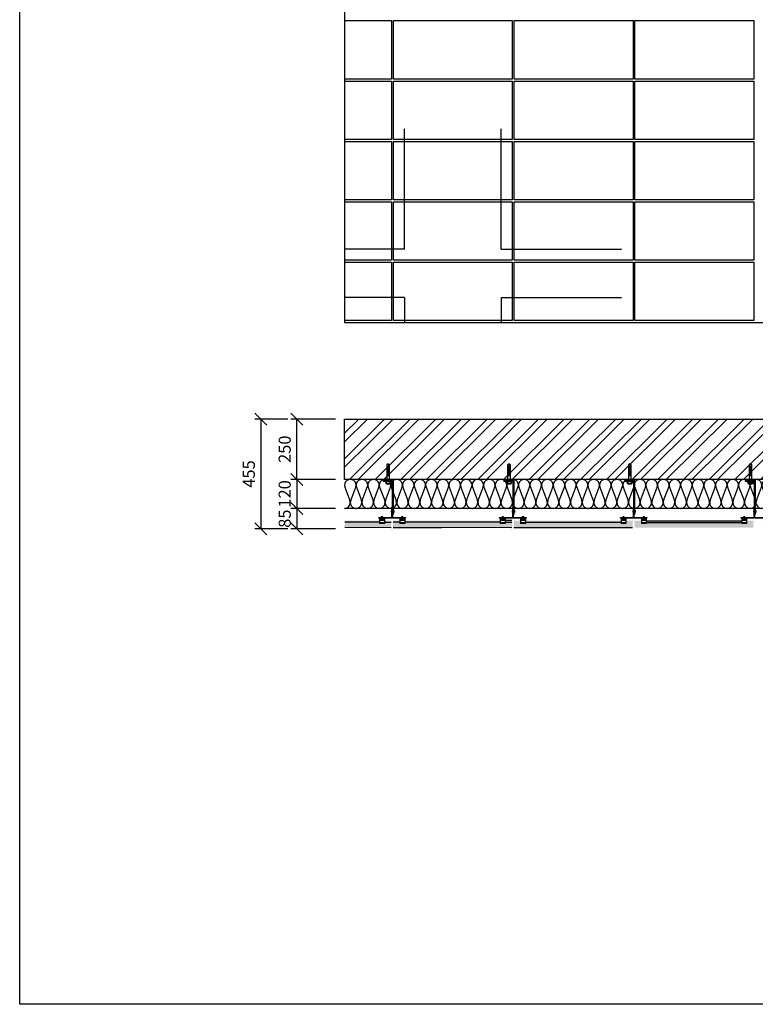
# Model space of a CAD drawing. Units: millimetres. Extents: x -394725 to 350739, y -707354 to 186926.
# Drawn here: x 308780 to 311826, y -664451 to -660373 of the extents above; entities that cross this region are included whole.
import ezdxf

# ---------------------------------------------------------------- set-up
doc = ezdxf.new("R2010")
doc.units = ezdxf.units.MM
doc.header["$LTSCALE"] = 0.2
doc.linetypes.add('HIDDEN', pattern=[0.375, 0.25, -0.125])
doc.linetypes.add('ČÁRKOVANÁ', pattern=[19.05, 12.7, -6.35])
for name, color, linetype in [('EF dalsi cary', 250, 'Continuous'), ('EF fasada', 3, 'Continuous'), ('EF kce POD', 150, 'ČÁRKOVANÁ'), ('EF koty', 250, 'Continuous')]:
    doc.layers.add(name, color=color, linetype=linetype)
doc.layers.add('x_EF pomocna', color=6, linetype='Continuous', plot=False)
doc.styles.add('A kota', font='romans.shx', dxfattribs={"width": 0.7})
doc.dimstyles.new('EF 1-25', dxfattribs={"dimscale": 25, "dimtxt": 2, "dimasz": 0.002, "dimexe": 1, "dimexo": 1.5, "dimgap": 1, "dimtad": 1, "dimdec": 0, "dimzin": 0, "dimdsep": 46, "dimtxsty": 'A kota', "dimblk": 'OBLIQUE', "dimcen": 0, "dimadec": 0, "dimazin": 0, "dimtfac": 1, "dimtdec": 0, "dimtofl": 0, "dimtmove": 2, "dimatfit": 2, "dimfxl": 1, "dimtolj": 1, "dimtzin": 0, "dimarcsym": 0})

# ---------------------------------------------------------------- blocks, each defined once
blk = doc.blocks.new('_Oblique')
at = {"color": 0, "linetype": 'ByBlock', "lineweight": -2}
blk.add_line((-500, -500), (500, 500), dxfattribs=at)
blk = doc.blocks.new('*D1617')
at = {"layer": 'Defpoints', "color": 0}
for p in [(310124.9, -662276.9), (309926.9, -662396.9), (310124.6, -662396.9)]:
    blk.add_point(p, dxfattribs=at)
at = {"layer": 'EF koty', "color": 0, "lineweight": -2}
for p, q in [((310087.4, -662276.9), (309901.9, -662276.9)), ((309926.9, -662276.9), (309926.9, -662396.9)), ((310087.1, -662396.9), (309901.9, -662396.9))]:
    blk.add_line(p, q, dxfattribs=at)
at = {"layer": 'EF koty', "color": 0, "lineweight": -2, "xscale": 0.05, "yscale": 0.05, "zscale": 0.05}
for p, rotation in [((309926.9, -662276.9), 90), ((309926.9, -662396.9), 270)]:
    blk.add_blockref('_Oblique', p, dxfattribs=dict(at, rotation=rotation))
at = {"layer": 'EF koty', "color": 0, "insert": (309876.9, -662336.9), "char_height": 50, "attachment_point": 5, "rotation": 90, "style": 'A kota'}
blk.add_mtext('\\A1;120', dxfattribs=at)
blk = doc.blocks.new('*D1618')
at = {"layer": 'Defpoints', "color": 0}
for p in [(310124.6, -662396.9), (309927, -662481.9), (310125, -662481.9)]:
    blk.add_point(p, dxfattribs=at)
at = {"layer": 'EF koty', "color": 0, "lineweight": -2}
for p, q in [((310087.1, -662396.9), (309902, -662396.9)), ((309927, -662396.9), (309927, -662481.9)), ((310087.5, -662481.9), (309902, -662481.9))]:
    blk.add_line(p, q, dxfattribs=at)
at = {"layer": 'EF koty', "color": 0, "lineweight": -2, "xscale": 0.05, "yscale": 0.05, "zscale": 0.05}
for p, rotation in [((309927, -662396.9), 90), ((309927, -662481.9), 270)]:
    blk.add_blockref('_Oblique', p, dxfattribs=dict(at, rotation=rotation))
at = {"layer": 'EF koty', "color": 0, "insert": (309877, -662439.4), "char_height": 50, "attachment_point": 5, "rotation": 90, "style": 'A kota'}
blk.add_mtext('\\A1;85', dxfattribs=at)
blk = doc.blocks.new('izolace_120')
for p, q in [((-120, 768), (-120, 0)), ((-32.5, 745.6), (-87.5, 766.4)), ((-87.5, 721.6), (-32.5, 742.4)), ((0, 768), (0, 0)), ((-32.5, 697.6), (-87.5, 718.4)), ((-87.5, 673.6), (-32.5, 694.4)), ((-87.5, 673.6), (-32.5, 694.4)), ((-32.5, 649.6), (-87.5, 670.4)), ((-32.5, 649.6), (-87.5, 670.4)), ((0, 678), (0, 518)), ((-87.5, 625.6), (-32.5, 646.4)), ((-32.5, 601.6), (-87.5, 622.4)), ((-87.5, 577.6), (-32.5, 598.4)), ((-32.5, 553.6), (-87.5, 574.4)), ((-87.5, 529.6), (-32.5, 550.4)), ((-32.5, 505.6), (-87.5, 526.4)), ((-87.5, 481.6), (-32.5, 502.4)), ((-32.5, 457.6), (-87.5, 478.4)), ((-87.5, 433.6), (-32.5, 454.4)), ((-32.5, 409.6), (-87.5, 430.4)), ((-87.5, 385.6), (-32.5, 406.4)), ((-32.5, 361.6), (-87.5, 382.4)), ((-87.5, 337.6), (-32.5, 358.4)), ((-32.5, 313.6), (-87.5, 334.4)), ((-87.5, 289.6), (-32.5, 310.4)), ((-32.5, 265.6), (-87.5, 286.4)), ((-87.5, 241.6), (-32.5, 262.4)), ((-32.5, 217.6), (-87.5, 238.4)), ((-87.5, 193.6), (-32.5, 214.4)), ((-32.5, 169.6), (-87.5, 190.4)), ((-87.5, 145.6), (-32.5, 166.4)), ((0, 203), (0, 123)), ((-32.5, 121.6), (-87.5, 142.4)), ((-87.5, 97.6), (-32.5, 118.4)), ((-32.5, 73.6), (-87.5, 94.4)), ((-87.5, 49.6), (-32.5, 70.4)), ((-32.5, 25.6), (-87.5, 46.4)), ((-87.5, 1.6), (-32.5, 22.4))]:
    blk.add_line(p, q)
for centre, start, end in [((-96, 744), 69.2034, 290.7966), ((-24, 768), 249.2034, 0), ((-24, 720), 249.2034, 110.7966), ((-96, 696), 69.2034, 290.7966), ((-24, 672), 249.2034, 110.7966), ((-24, 672), 249.2034, 110.7966), ((-96, 648), 69.2034, 290.7966), ((-96, 600), 69.2034, 290.7966), ((-24, 624), 249.2034, 110.7966), ((-96, 552), 69.2034, 290.7966), ((-24, 576), 249.2034, 110.7966), ((-24, 528), 249.2034, 110.7966), ((-96, 504), 69.2034, 290.7966), ((-24, 480), 249.2034, 110.7966), ((-96, 456), 69.2034, 290.7966), ((-24, 432), 249.2034, 110.7966), ((-96, 408), 69.2034, 290.7966), ((-24, 384), 249.2034, 110.7966), ((-96, 360), 69.2034, 290.7966), ((-96, 312), 69.2034, 290.7966), ((-24, 336), 249.2034, 110.7966), ((-96, 264), 69.2034, 290.7966), ((-24, 288), 249.2034, 110.7966), ((-24, 240), 249.2034, 110.7966), ((-96, 216), 69.2034, 290.7966), ((-24, 192), 249.2034, 110.7966), ((-96, 168), 69.2034, 290.7966), ((-24, 144), 249.2034, 110.7966), ((-96, 120), 69.2034, 290.7966), ((-96, 72), 69.2034, 290.7966), ((-24, 96), 249.2034, 110.7966), ((-96, 24), 69.2034, 290.7966), ((-24, 48), 249.2034, 110.7966), ((-24, 0), 0, 110.7966)]:
    blk.add_arc(centre, 24, start, end)
blk = doc.blocks.new('A$C042278E1')
for p, q in [((-4.3, -2.2), (-4.3, 0)), ((-4.3, -2.2), (-4.3, 0)), ((-4.3, -2.2), (-4.3, 0)), ((-4.3, -2.2), (-4.3, 0)), ((-4.3, 0), (4.3, 0)), ((-4.3, 0), (4.3, 0)), ((-4.3, 0), (4.3, 0)), ((-4.3, 0), (4.3, 0)), ((-2.9, 7.7), (-2.9, 5.6)), ((-2.9, 7.7), (-2.9, 5.6)), ((-2.9, 7.7), (-2.9, 5.6)), ((-2.9, 7.7), (-2.9, 5.6)), ((2.9, 7.7), (-2.9, 7.7)), ((2.9, 7.7), (-2.9, 7.7)), ((2.9, 7.7), (-2.9, 7.7)), ((2.9, 7.7), (-2.9, 7.7)), ((-2.9, 5.6), (2.9, 5.6)), ((-2.9, 5.6), (2.9, 5.6)), ((-2.9, 5.6), (2.9, 5.6)), ((-2.9, 5.6), (2.9, 5.6)), ((0, -4), (0, 8.5)), ((0, 8.5), (0, -4)), ((0, -4), (0, 8.5)), ((0, 8.5), (0, -4)), ((0, -4), (0, 8.5)), ((0, 8.5), (0, -4)), ((0, -4), (0, 8.5)), ((0, 8.5), (0, -4)), ((2.9, 5.6), (2.9, 7.7)), ((2.9, 5.6), (2.9, 7.7)), ((2.9, 5.6), (2.9, 7.7)), ((2.9, 5.6), (2.9, 7.7)), ((4.3, 0), (4.3, -2.2)), ((4.3, 0), (4.3, -2.2)), ((4.3, 0), (4.3, -2.2)), ((4.3, 0), (4.3, -2.2)), ((4.3, -2.2), (-4.3, -2.2)), ((4.3, -2.2), (-4.3, -2.2)), ((4.3, -2.2), (-4.3, -2.2)), ((4.3, -2.2), (-4.3, -2.2))]:
    blk.add_line(p, q)
blk = doc.blocks.new('A$C0C7966FD')
at = {"linetype": 'HIDDEN'}
for p, q in [((-130.5, -3), (-130.5, 0)), ((-125.5, -3), (-125.5, 0)), ((0, -10), (-3, -10)), ((0, -30), (-3, -30))]:
    blk.add_line(p, q, dxfattribs=at)
blk.add_lwpolyline([(-3, -40), (0, -40), (0, 0), (-140, 0), (-140, -3), (-3, -3), (-3, -40)])
blk = doc.blocks.new('Schlaganker M9')
for p, q in [((-11.1, 6.7), (-8.2, 6.7)), ((-11.1, -6.7), (-11.1, 6.7)), ((-1.4, 10.5), (-8.2, 10.5)), ((-8.2, 10.5), (-8.2, -10.5)), ((-1.5, 8.6), (-8.2, 8.6)), ((-1.5, 8.6), (-8.2, 8.6)), ((-8.2, 6.7), (-8.2, -6.7)), ((-1.4, -13.4), (-1.4, 13.4)), ((-1.4, 13.4), (0, 13.4)), ((-1.4, -10.5), (-1.4, 10.5)), ((0, 13.4), (0, -13.4)), ((0, 4.2), (69.7, 4.2)), ((22.2, -4.2), (22.2, 4.2)), ((61.3, 1.4), (27.6, 0.9)), ((27.6, 0.9), (27.6, 0)), ((27.6, 0), (27.6, -0.9)), ((33.4, 2.5), (31.7, 4.2)), ((33.5, 2.4), (33.4, 2.5)), ((33.6, 2.3), (33.5, 2.4)), ((33.7, 2.3), (33.6, 2.3)), ((33.8, 2.3), (33.7, 2.3)), ((33.9, 2.4), (33.8, 2.3)), ((34, 2.4), (33.9, 2.4)), ((34.1, 2.5), (34, 2.4)), ((34.2, 2.7), (34.1, 2.5)), ((34.2, 3.7), (34.3, 3.8)), ((34.2, 3.6), (34.2, 3.7)), ((34.2, 3.5), (34.2, 3.6)), ((34.2, 2.8), (34.2, 3.5)), ((34.2, 2.8), (34.2, 2.7)), ((34.3, 3.8), (34.4, 3.9)), ((34.4, 3.9), (34.5, 3.9)), ((34.5, 3.9), (34.6, 3.9)), ((34.6, 3.9), (34.7, 3.9)), ((34.7, 3.9), (34.8, 3.9)), ((36.2, 2.5), (34.8, 3.9)), ((36.3, 2.4), (36.2, 2.5)), ((36.4, 2.3), (36.3, 2.4)), ((36.5, 2.3), (36.4, 2.3)), ((36.6, 2.3), (36.5, 2.3)), ((36.7, 2.4), (36.6, 2.3)), ((36.8, 2.4), (36.7, 2.4)), ((36.9, 2.5), (36.8, 2.4)), ((37, 2.7), (36.9, 2.5)), ((37, 3.7), (37.1, 3.8)), ((37, 3.6), (37, 3.7)), ((37, 3.5), (37, 3.6)), ((37, 2.8), (37, 3.5)), ((37, 2.8), (37, 2.7)), ((37.1, 3.8), (37.2, 3.9)), ((37.2, 3.9), (37.3, 3.9)), ((37.3, 3.9), (37.4, 3.9)), ((37.4, 3.9), (37.5, 3.9)), ((37.5, 3.9), (37.7, 3.9)), ((39, 2.5), (37.7, 3.9)), ((39.1, 2.4), (39, 2.5)), ((39.2, 2.3), (39.1, 2.4)), ((39.3, 2.3), (39.2, 2.3)), ((39.4, 2.3), (39.3, 2.3)), ((39.5, 2.4), (39.4, 2.3)), ((39.6, 2.4), (39.5, 2.4)), ((39.7, 2.5), (39.6, 2.4)), ((39.8, 2.7), (39.7, 2.5)), ((39.8, 3.7), (39.9, 3.8)), ((39.8, 3.6), (39.8, 3.7)), ((39.8, 3.5), (39.8, 3.6)), ((39.8, 2.8), (39.8, 3.5)), ((39.8, 2.8), (39.8, 2.7)), ((39.9, 3.8), (40, 3.9)), ((40, 3.9), (40.1, 3.9)), ((40.1, 3.9), (40.2, 3.9)), ((40.2, 3.9), (40.3, 3.9)), ((40.3, 3.9), (40.5, 3.9)), ((41.8, 2.5), (40.5, 3.9)), ((41.9, 2.4), (41.8, 2.5)), ((42, 2.3), (41.9, 2.4)), ((42.1, 2.3), (42, 2.3)), ((42.2, 2.3), (42.1, 2.3)), ((42.3, 2.4), (42.2, 2.3)), ((42.4, 2.4), (42.3, 2.4)), ((42.5, 2.5), (42.4, 2.4)), ((42.6, 2.7), (42.5, 2.5)), ((42.6, 3.7), (42.7, 3.8)), ((42.6, 3.6), (42.6, 3.7)), ((42.6, 3.5), (42.6, 3.6)), ((42.6, 2.8), (42.6, 3.5)), ((42.6, 2.8), (42.6, 2.7)), ((42.7, 3.8), (42.8, 3.9)), ((42.8, 3.9), (42.9, 3.9)), ((42.9, 3.9), (43, 3.9)), ((43, 3.9), (43.2, 3.9)), ((43.2, 3.9), (43.3, 3.9)), ((44.6, 2.5), (43.3, 3.9)), ((44.7, 2.4), (44.6, 2.5)), ((44.8, 2.3), (44.7, 2.4)), ((44.9, 2.3), (44.8, 2.3)), ((45, 2.3), (44.9, 2.3)), ((45.2, 2.4), (45, 2.3)), ((45.3, 2.4), (45.2, 2.4)), ((45.4, 2.7), (45.3, 2.5)), ((45.3, 2.5), (45.3, 2.4)), ((45.4, 3.6), (45.5, 3.7)), ((45.4, 3.5), (45.4, 3.6)), ((45.4, 2.8), (45.4, 3.5)), ((45.4, 2.8), (45.4, 2.7)), ((45.5, 3.8), (45.6, 3.9)), ((45.5, 3.7), (45.5, 3.8)), ((45.6, 3.9), (45.7, 3.9)), ((45.7, 3.9), (45.8, 3.9)), ((45.8, 3.9), (46, 3.9)), ((46, 3.9), (46.1, 3.9)), ((47.4, 2.5), (46.1, 3.9)), ((47.5, 2.4), (47.4, 2.5)), ((47.6, 2.3), (47.5, 2.4)), ((47.7, 2.3), (47.6, 2.3)), ((47.8, 2.3), (47.7, 2.3)), ((48, 2.4), (47.8, 2.3)), ((48.1, 2.4), (48, 2.4)), ((48.2, 2.7), (48.1, 2.5)), ((48.1, 2.5), (48.1, 2.4)), ((48.2, 3.6), (48.3, 3.7)), ((48.2, 3.5), (48.2, 3.6)), ((48.2, 2.8), (48.2, 3.5)), ((48.2, 2.8), (48.2, 2.7)), ((48.3, 3.8), (48.4, 3.9)), ((48.3, 3.7), (48.3, 3.8)), ((48.4, 3.9), (48.5, 3.9)), ((48.5, 3.9), (48.6, 3.9)), ((48.6, 3.9), (48.8, 3.9)), ((48.8, 3.9), (48.9, 3.9)), ((50.2, 2.5), (48.9, 3.9)), ((50.3, 2.4), (50.2, 2.5)), ((50.4, 2.3), (50.3, 2.4)), ((50.5, 2.3), (50.4, 2.3)), ((50.6, 2.3), (50.5, 2.3)), ((50.8, 2.4), (50.6, 2.3)), ((50.9, 2.4), (50.8, 2.4)), ((51, 2.7), (50.9, 2.5)), ((50.9, 2.5), (50.9, 2.4)), ((51, 3.6), (51.1, 3.7)), ((51, 3.5), (51, 3.6)), ((51, 2.8), (51, 3.5)), ((51, 2.8), (51, 2.7)), ((51.1, 3.8), (51.2, 3.9)), ((51.1, 3.7), (51.1, 3.8)), ((51.2, 3.9), (51.3, 3.9)), ((51.3, 3.9), (51.4, 3.9)), ((51.4, 3.9), (51.6, 3.9)), ((51.6, 3.9), (51.7, 3.9)), ((53, 2.5), (51.7, 3.9)), ((53.1, 2.4), (53, 2.5)), ((53.2, 2.3), (53.1, 2.4)), ((53.3, 2.3), (53.2, 2.3)), ((53.4, 2.3), (53.3, 2.3)), ((53.6, 2.4), (53.4, 2.3)), ((53.7, 2.4), (53.6, 2.4)), ((53.8, 2.7), (53.7, 2.5)), ((53.7, 2.5), (53.7, 2.4)), ((53.8, 3.6), (53.9, 3.7)), ((53.8, 3.5), (53.8, 3.6)), ((53.8, 2.8), (53.8, 3.5)), ((53.8, 2.8), (53.8, 2.7)), ((53.9, 3.8), (54, 3.9)), ((53.9, 3.7), (53.9, 3.8)), ((54, 3.9), (54.1, 3.9)), ((54.1, 3.9), (54.3, 3.9)), ((54.3, 3.9), (54.4, 3.9)), ((54.4, 3.9), (54.5, 3.9)), ((55.8, 2.5), (54.5, 3.9)), ((55.9, 2.4), (55.8, 2.5)), ((56, 2.3), (55.9, 2.4)), ((56.1, 2.3), (56, 2.3)), ((56.3, 2.3), (56.1, 2.3)), ((56.4, 2.4), (56.3, 2.3)), ((56.5, 2.4), (56.4, 2.4)), ((56.6, 2.7), (56.5, 2.5)), ((56.5, 2.5), (56.5, 2.4)), ((56.6, 3.6), (56.7, 3.7)), ((56.6, 3.5), (56.6, 3.6)), ((56.6, 2.8), (56.6, 3.5)), ((56.6, 2.8), (56.6, 2.7)), ((56.7, 3.8), (56.8, 3.9)), ((56.7, 3.7), (56.7, 3.8)), ((56.8, 3.9), (56.9, 3.9)), ((56.9, 3.9), (57.1, 3.9)), ((57.1, 3.9), (57.2, 3.9)), ((57.2, 3.9), (57.3, 3.9)), ((58.6, 2.5), (57.3, 3.9)), ((58.7, 2.4), (58.6, 2.5)), ((58.8, 2.3), (58.7, 2.4)), ((58.9, 2.3), (58.8, 2.3)), ((59.1, 2.3), (58.9, 2.3)), ((59.2, 2.4), (59.1, 2.3)), ((59.3, 2.4), (59.2, 2.4)), ((59.4, 2.5), (59.3, 2.4)), ((59.4, 3.9), (59.5, 4)), ((59.4, 3.8), (59.4, 3.9)), ((59.4, 3.8), (59.4, 3.6)), ((59.4, 3.5), (59.4, 3.8)), ((59.4, 3.5), (59.4, 2.8)), ((59.4, 3.1), (59.4, 1.4)), ((59.4, 2.8), (59.4, 2.7)), ((59.4, 2.7), (59.4, 2.5)), ((59.5, 4), (59.5, 4.1)), ((59.5, 4.1), (59.6, 4.1)), ((59.6, 4.1), (59.7, 4.2)), ((59.7, 4.2), (59.9, 4.2)), ((59.9, 4.2), (60, 4.2)), ((60, 4.2), (60.1, 4.2)), ((61.3, 3.6), (60.1, 4.2)), ((61.3, 3.6), (61.3, 4.2)), ((61.3, 4.2), (61.3, 1.4)), ((63.2, 0), (61.3, 1.4)), ((61.3, -1.4), (63.2, 0)), ((69.7, 4.2), (72.5, 0)), ((72.5, 0), (69.7, 4.2)), ((69.7, 4.2), (69.7, -4.2)), ((69.7, -4.2), (69.7, 4.2)), ((69.7, 4.2), (69.7, -4.2)), ((69.7, -4.2), (69.7, 4.2)), ((72.5, 0), (69.7, -4.2)), ((72.5, 0), (69.7, -4.2)), ((-8.2, -6.7), (-11.1, -6.7)), ((-8.2, -8.6), (-1.5, -8.6)), ((-8.2, -8.6), (-1.5, -8.6)), ((-8.2, -10.5), (-1.4, -10.5)), ((0, -13.4), (-1.4, -13.4)), ((69.7, -4.2), (0, -4.2)), ((27.6, -0.9), (61.3, -1.4)), ((33.4, -2.4), (31.7, -4.2)), ((33.4, -2.4), (33.5, -2.4)), ((33.5, -2.4), (33.6, -2.3)), ((33.6, -2.3), (33.7, -2.3)), ((33.7, -2.3), (33.8, -2.3)), ((33.8, -2.3), (33.9, -2.4)), ((33.9, -2.4), (34, -2.4)), ((34, -2.4), (34.1, -2.5)), ((34.1, -2.5), (34.2, -2.6)), ((34.2, -2.6), (34.2, -2.8)), ((34.2, -2.8), (34.2, -3.4)), ((34.2, -3.6), (34.2, -3.4)), ((34.2, -3.7), (34.2, -3.6)), ((34.3, -3.8), (34.2, -3.7)), ((34.4, -3.8), (34.3, -3.8)), ((34.5, -3.9), (34.4, -3.8)), ((34.6, -3.9), (34.5, -3.9)), ((34.7, -3.9), (34.6, -3.9)), ((34.8, -3.9), (34.7, -3.9)), ((36.2, -2.4), (34.8, -3.9)), ((36.2, -2.4), (36.3, -2.4)), ((36.3, -2.4), (36.4, -2.3)), ((36.4, -2.3), (36.5, -2.3)), ((36.5, -2.3), (36.6, -2.3)), ((36.6, -2.3), (36.7, -2.4)), ((36.7, -2.4), (36.8, -2.4)), ((36.8, -2.4), (36.9, -2.5)), ((36.9, -2.5), (37, -2.6)), ((37, -2.6), (37, -2.8)), ((37, -2.8), (37, -3.4)), ((37, -3.6), (37, -3.4)), ((37, -3.7), (37, -3.6)), ((37.1, -3.8), (37, -3.7)), ((37.2, -3.8), (37.1, -3.8)), ((37.3, -3.9), (37.2, -3.8)), ((37.4, -3.9), (37.3, -3.9)), ((37.5, -3.9), (37.4, -3.9)), ((37.7, -3.9), (37.5, -3.9)), ((39, -2.4), (37.7, -3.9)), ((39, -2.4), (39.1, -2.4)), ((39.1, -2.4), (39.2, -2.3)), ((39.2, -2.3), (39.3, -2.3)), ((39.3, -2.3), (39.4, -2.3)), ((39.4, -2.3), (39.5, -2.4)), ((39.5, -2.4), (39.6, -2.4)), ((39.6, -2.4), (39.7, -2.5)), ((39.7, -2.5), (39.8, -2.6)), ((39.8, -2.6), (39.8, -2.8)), ((39.8, -2.8), (39.8, -3.4)), ((39.8, -3.6), (39.8, -3.4)), ((39.8, -3.7), (39.8, -3.6)), ((39.9, -3.8), (39.8, -3.7)), ((40, -3.8), (39.9, -3.8)), ((40.1, -3.9), (40, -3.8)), ((40.2, -3.9), (40.1, -3.9)), ((40.3, -3.9), (40.2, -3.9)), ((40.5, -3.9), (40.3, -3.9)), ((41.8, -2.4), (40.5, -3.9)), ((41.8, -2.4), (41.9, -2.4)), ((41.9, -2.4), (42, -2.3)), ((42, -2.3), (42.1, -2.3)), ((42.1, -2.3), (42.2, -2.3)), ((42.2, -2.3), (42.3, -2.4)), ((42.3, -2.4), (42.4, -2.4)), ((42.4, -2.4), (42.5, -2.5)), ((42.5, -2.5), (42.6, -2.6)), ((42.6, -2.6), (42.6, -2.8)), ((42.6, -2.8), (42.6, -3.4)), ((42.6, -3.6), (42.6, -3.4)), ((42.6, -3.7), (42.6, -3.6)), ((42.7, -3.8), (42.6, -3.7)), ((42.8, -3.8), (42.7, -3.8)), ((42.9, -3.9), (42.8, -3.8)), ((43, -3.9), (42.9, -3.9)), ((43.2, -3.9), (43, -3.9)), ((43.3, -3.9), (43.2, -3.9)), ((44.6, -2.4), (43.3, -3.9)), ((44.6, -2.4), (44.7, -2.4)), ((44.7, -2.4), (44.8, -2.3)), ((44.8, -2.3), (44.9, -2.3)), ((44.9, -2.3), (45, -2.3)), ((45, -2.3), (45.2, -2.4)), ((45.2, -2.4), (45.3, -2.4)), ((45.3, -2.4), (45.3, -2.5)), ((45.3, -2.5), (45.4, -2.6)), ((45.4, -2.6), (45.4, -2.8)), ((45.4, -2.8), (45.4, -3.4)), ((45.4, -3.6), (45.4, -3.4)), ((45.5, -3.7), (45.4, -3.6)), ((45.5, -3.8), (45.5, -3.7)), ((45.6, -3.8), (45.5, -3.8)), ((45.7, -3.9), (45.6, -3.8)), ((45.8, -3.9), (45.7, -3.9)), ((46, -3.9), (45.8, -3.9)), ((46.1, -3.9), (46, -3.9)), ((47.4, -2.4), (46.1, -3.9)), ((47.4, -2.4), (47.5, -2.4)), ((47.5, -2.4), (47.6, -2.3)), ((47.6, -2.3), (47.7, -2.3)), ((47.7, -2.3), (47.8, -2.3)), ((47.8, -2.3), (48, -2.4)), ((48, -2.4), (48.1, -2.4)), ((48.1, -2.4), (48.1, -2.5)), ((48.1, -2.5), (48.2, -2.6)), ((48.2, -2.6), (48.2, -2.8)), ((48.2, -2.8), (48.2, -3.4)), ((48.2, -3.6), (48.2, -3.4)), ((48.3, -3.7), (48.2, -3.6)), ((48.3, -3.8), (48.3, -3.7)), ((48.4, -3.8), (48.3, -3.8)), ((48.5, -3.9), (48.4, -3.8)), ((48.6, -3.9), (48.5, -3.9)), ((48.8, -3.9), (48.6, -3.9)), ((48.9, -3.9), (48.8, -3.9)), ((50.2, -2.4), (48.9, -3.9)), ((50.2, -2.4), (50.3, -2.4)), ((50.3, -2.4), (50.4, -2.3)), ((50.4, -2.3), (50.5, -2.3)), ((50.5, -2.3), (50.6, -2.3)), ((50.6, -2.3), (50.8, -2.4)), ((50.8, -2.4), (50.9, -2.4)), ((50.9, -2.4), (50.9, -2.5)), ((50.9, -2.5), (51, -2.6)), ((51, -2.6), (51, -2.8)), ((51, -2.8), (51, -3.4)), ((51, -3.6), (51, -3.4)), ((51.1, -3.7), (51, -3.6)), ((51.1, -3.8), (51.1, -3.7)), ((51.2, -3.8), (51.1, -3.8)), ((51.3, -3.9), (51.2, -3.8)), ((51.4, -3.9), (51.3, -3.9)), ((51.6, -3.9), (51.4, -3.9)), ((51.7, -3.9), (51.6, -3.9)), ((53, -2.4), (51.7, -3.9)), ((53, -2.4), (53.1, -2.4)), ((53.1, -2.4), (53.2, -2.3)), ((53.2, -2.3), (53.3, -2.3)), ((53.3, -2.3), (53.4, -2.3)), ((53.4, -2.3), (53.6, -2.4)), ((53.6, -2.4), (53.7, -2.4)), ((53.7, -2.4), (53.7, -2.5)), ((53.7, -2.5), (53.8, -2.6)), ((53.8, -2.6), (53.8, -2.8)), ((53.8, -2.8), (53.8, -3.4)), ((53.8, -3.6), (53.8, -3.4)), ((53.9, -3.7), (53.8, -3.6)), ((53.9, -3.8), (53.9, -3.7)), ((54, -3.8), (53.9, -3.8)), ((54.1, -3.9), (54, -3.8)), ((54.3, -3.9), (54.1, -3.9)), ((54.4, -3.9), (54.3, -3.9)), ((54.5, -3.9), (54.4, -3.9)), ((55.8, -2.4), (54.5, -3.9)), ((55.8, -2.4), (55.9, -2.4)), ((55.9, -2.4), (56, -2.3)), ((56, -2.3), (56.1, -2.3)), ((56.1, -2.3), (56.3, -2.3)), ((56.3, -2.3), (56.4, -2.4)), ((56.4, -2.4), (56.5, -2.4)), ((56.5, -2.4), (56.5, -2.5)), ((56.5, -2.5), (56.6, -2.6)), ((56.6, -2.6), (56.6, -2.8)), ((56.6, -2.8), (56.6, -3.4)), ((56.6, -3.6), (56.6, -3.4)), ((56.7, -3.7), (56.6, -3.6)), ((56.7, -3.8), (56.7, -3.7)), ((56.8, -3.8), (56.7, -3.8)), ((56.9, -3.9), (56.8, -3.8)), ((57.1, -3.9), (56.9, -3.9)), ((57.2, -3.9), (57.1, -3.9)), ((57.3, -3.9), (57.2, -3.9)), ((58.6, -2.4), (57.3, -3.9)), ((58.6, -2.4), (58.7, -2.4)), ((58.7, -2.4), (58.8, -2.3)), ((58.8, -2.3), (58.9, -2.3)), ((58.9, -2.3), (59.1, -2.3)), ((59.1, -2.3), (59.2, -2.4)), ((59.2, -2.4), (59.3, -2.4)), ((59.3, -2.4), (59.4, -2.5)), ((59.4, -3.1), (59.4, -1.4)), ((59.4, -2.5), (59.4, -2.6)), ((59.4, -2.6), (59.4, -2.8)), ((59.4, -3.4), (59.4, -2.8)), ((59.4, -3.4), (59.4, -3.7)), ((59.4, -3.7), (59.4, -3.6)), ((59.4, -3.8), (59.4, -3.7)), ((59.5, -4), (59.4, -3.8)), ((59.5, -4.1), (59.5, -4)), ((59.6, -4.1), (59.5, -4.1)), ((59.7, -4.2), (59.6, -4.1)), ((59.9, -4.2), (59.7, -4.2)), ((60, -4.2), (59.9, -4.2)), ((60.1, -4.1), (60, -4.2)), ((61.3, -3.6), (60.1, -4.1)), ((61.3, -4.2), (61.3, -1.4)), ((61.3, -3.6), (61.3, -4.2))]:
    blk.add_line(p, q)
blk = doc.blocks.new('A$C4FE50215')
for p, q in [((-8, -4.3), (-8, 4.3)), ((-8, -4.3), (-8, 4.3)), ((-8, -4.3), (-8, 4.3)), ((-8, -4.3), (-8, 4.3)), ((-8, 4.3), (-5.9, 4.3)), ((-8, 4.3), (-5.9, 4.3)), ((-8, 4.3), (-5.9, 4.3)), ((-8, 4.3), (-5.9, 4.3)), ((-5.9, 4.3), (-5.9, -4.3)), ((-5.9, 4.3), (-5.9, -4.3)), ((-5.9, 4.3), (-5.9, -4.3)), ((-5.9, 4.3), (-5.9, -4.3)), ((0, 2.9), (0, -2.9)), ((0, 2.9), (0, -2.9)), ((0, 2.9), (0, -2.9)), ((0, 2.9), (0, -2.9)), ((2.2, 2.9), (0, 2.9)), ((2.2, 2.9), (0, 2.9)), ((2.2, 2.9), (0, 2.9)), ((2.2, 2.9), (0, 2.9)), ((2.2, -2.9), (2.2, 2.9)), ((2.2, -2.9), (2.2, 2.9)), ((2.2, -2.9), (2.2, 2.9)), ((2.2, -2.9), (2.2, 2.9)), ((2.9, 0), (-9.8, 0)), ((-9.8, 0), (2.9, 0)), ((2.9, 0), (-9.8, 0)), ((-9.8, 0), (2.9, 0)), ((2.9, 0), (-9.8, 0)), ((-9.8, 0), (2.9, 0)), ((2.9, 0), (-9.8, 0)), ((-9.8, 0), (2.9, 0)), ((-5.9, -4.3), (-8, -4.3)), ((-5.9, -4.3), (-8, -4.3)), ((-5.9, -4.3), (-8, -4.3)), ((-5.9, -4.3), (-8, -4.3)), ((0, -2.9), (2.2, -2.9)), ((0, -2.9), (2.2, -2.9)), ((0, -2.9), (2.2, -2.9)), ((0, -2.9), (2.2, -2.9))]:
    blk.add_line(p, q)
blk = doc.blocks.new('A$C48F71B7E')
at = {"linetype": 'Continuous'}
for p, q in [((20, 22.5), (0, 22.5)), ((0, 22.5), (0, 0)), ((20, 19.7), (0, 19.7)), ((20, 16.8), (0, 16.8)), ((20, 14.1), (0, 14.1)), ((20, 12.1), (0, 12.1)), ((20, 2.5), (0, 2.5)), ((20, 22.5), (20, 0)), ((20, 0), (0, 0))]:
    blk.add_line(p, q, dxfattribs=at)
blk = doc.blocks.new('*D1636')
at = {"layer": 'Defpoints', "color": 0, "ltscale": 0.1}
for p in [(309926.9, -662026.9), (310124.6, -662026.9), (310124.6, -662276.9)]:
    blk.add_point(p, dxfattribs=at)
at = {"layer": 'EF koty', "color": 0, "lineweight": -2, "ltscale": 0.1}
for p, q in [((310087.1, -662026.9), (309901.9, -662026.9)), ((309926.9, -662276.9), (309926.9, -662026.9)), ((310087.1, -662276.9), (309901.9, -662276.9))]:
    blk.add_line(p, q, dxfattribs=at)
at = {"layer": 'EF koty', "color": 0, "lineweight": -2, "ltscale": 0.1, "xscale": 0.05, "yscale": 0.05, "zscale": 0.05}
for p, rotation in [((309926.9, -662026.9), 90), ((309926.9, -662276.9), 270)]:
    blk.add_blockref('_Oblique', p, dxfattribs=dict(at, rotation=rotation))
at = {"layer": 'EF koty', "color": 0, "ltscale": 0.1, "insert": (309876.9, -662151.9), "char_height": 50, "attachment_point": 5, "rotation": 90, "style": 'A kota'}
blk.add_mtext('\\A1;250', dxfattribs=at)
blk = doc.blocks.new('*D1662')
at = {"layer": 'Defpoints', "color": 0, "ltscale": 0.1}
for p in [(309926.9, -662026.9), (309778.4, -662481.9), (309927, -662481.9)]:
    blk.add_point(p, dxfattribs=at)
at = {"layer": 'EF koty', "color": 0, "lineweight": -2, "ltscale": 0.1}
for p, q in [((309889.4, -662026.9), (309753.4, -662026.9)), ((309778.4, -662026.9), (309778.4, -662481.9)), ((309889.5, -662481.9), (309753.4, -662481.9))]:
    blk.add_line(p, q, dxfattribs=at)
at = {"layer": 'EF koty', "color": 0, "lineweight": -2, "ltscale": 0.1, "xscale": 0.05, "yscale": 0.05, "zscale": 0.05}
for p, rotation in [((309778.4, -662026.9), 90), ((309778.4, -662481.9), 270)]:
    blk.add_blockref('_Oblique', p, dxfattribs=dict(at, rotation=rotation))
at = {"layer": 'EF koty', "color": 0, "ltscale": 0.1, "insert": (309728.4, -662254.4), "char_height": 50, "attachment_point": 5, "rotation": 90, "style": 'A kota'}
blk.add_mtext('\\A1;455', dxfattribs=at)

msp = doc.modelspace()

# ---------------------------------------------------------------- hatches: boundary and pattern name
at = {"layer": 'EF dalsi cary'}
h = msp.add_hatch(dxfattribs=at)
h.set_pattern_fill('ZDIVO-OBECNE', color=256, scale=25, angle=179.8293, style=0)
h.set_pattern_definition([(224.829315, (574052, -570655.725), (52.874787, -53.19076), []), (224.829315, (574016.64, -570655.62), (52.874787, -53.19076), [])])
h.paths.add_polyline_path([(310124.6, -662026.9), (310124.6, -662276.9), (312794.2, -662276.9), (312794.2, -662026.9)])
at = {"layer": 'EF dalsi cary', "linetype": 'Continuous'}
h = msp.add_hatch(dxfattribs=at)
h.set_pattern_fill('ANSI37', color=256, angle=450, style=0)
h.set_pattern_definition([(135, (310942.094, -660605.7966), (-2.245064, -2.245064), []), (225, (310942.094, -660605.7966), (2.245064, -2.245064), [])])
h.paths.add_polyline_path([(310325.8, -662281.9), (310325.8, -662276.9), (310285.8, -662276.9), (310285.8, -662281.9)])
h = msp.add_hatch(dxfattribs=at)
h.set_pattern_fill('ANSI37', color=256, angle=450, style=0)
h.set_pattern_definition([(135, (311442.0918, -660605.7966), (-2.245064, -2.245064), []), (225, (311442.0918, -660605.7966), (2.245064, -2.245064), [])])
h.paths.add_polyline_path([(310825.8, -662281.9), (310825.8, -662276.9), (310785.8, -662276.9), (310785.8, -662281.9)])
h = msp.add_hatch(dxfattribs=at)
h.set_pattern_fill('ANSI37', color=256, angle=450, style=0)
h.set_pattern_definition([(135, (311942.0895, -660605.7966), (-2.245064, -2.245064), []), (225, (311942.0895, -660605.7966), (2.245064, -2.245064), [])])
h.paths.add_polyline_path([(311325.8, -662281.9), (311325.8, -662276.9), (311285.8, -662276.9), (311285.8, -662281.9)])
h = msp.add_hatch(dxfattribs=at)
h.set_pattern_fill('ANSI37', color=256, angle=450, style=0)
h.set_pattern_definition([(135, (312442.0873, -660605.7966), (-2.245064, -2.245064), []), (225, (312442.0873, -660605.7966), (2.245064, -2.245064), [])])
h.paths.add_polyline_path([(311825.8, -662281.9), (311825.8, -662276.9), (311785.8, -662276.9), (311785.8, -662281.9)])
at = {"layer": 'EF dalsi cary'}
for points in [[(310376.9, -662436.9), (310266.9, -662436.9), (310266.9, -662434.9), (310321, -662434.9), (310321, -662391.9), (310322.8, -662391.9), (310322.8, -662434.9), (310376.9, -662434.9)], [(310876.9, -662436.9), (310766.9, -662436.9), (310766.9, -662434.9), (310821, -662434.9), (310821, -662391.9), (310822.8, -662391.9), (310822.8, -662434.9), (310876.9, -662434.9)], [(311376.9, -662436.9), (311266.9, -662436.9), (311266.9, -662434.9), (311321, -662434.9), (311321, -662391.9), (311322.8, -662391.9), (311322.8, -662434.9), (311376.9, -662434.9)], [(311876.9, -662436.9), (311766.9, -662436.9), (311766.9, -662434.9), (311821, -662434.9), (311821, -662391.9), (311822.8, -662391.9), (311822.8, -662434.9), (311876.9, -662434.9)], [(310317.8, -662477), (310317.8, -662447.2), (310289.9, -662447.2), (310289.9, -662459.4), (310269.9, -662459.4), (310269.9, -662447.2), (310125.4, -662447.2), (310125.4, -662477)], [(310817.8, -662477), (310817.9, -662447), (310789.9, -662446.9), (310789.9, -662459.4), (310769.9, -662459.3), (310769.9, -662447.2), (310373.9, -662447.2), (310373.9, -662458.1), (310353.9, -662458.1), (310353.9, -662447.2), (310325.9, -662447.1), (310325.9, -662477)], [(311317.8, -662477), (311317.9, -662447.2), (311289.9, -662447.2), (311289.9, -662460.7), (311269.9, -662460.6), (311269.9, -662447.2), (310873.9, -662447.2), (310873.9, -662459.4), (310853.9, -662459.4), (310853.9, -662447.2), (310825.9, -662447.2), (310825.9, -662477)], [(311817.8, -662477), (311817.9, -662447.1), (311789.9, -662447.2), (311789.9, -662462.1), (311769.9, -662462), (311769.9, -662447.2), (311373.9, -662447.2), (311373.9, -662460.8), (311353.9, -662460.8), (311353.9, -662448.3), (311325.9, -662447.2), (311325.8, -662477)]]:
    msp.add_hatch(color=256, dxfattribs=at).paths.add_polyline_path(points)
h = msp.add_hatch(color=256, dxfattribs=at)
edge = h.paths.add_edge_path()
edge.add_arc((310350.2, -662443.6), 3.1, 230, 375.0002, ccw=False)
edge.add_line((310348.3, -662446), (310338.4, -662437.7))
edge.add_arc((310337.8, -662438.5), 1, 410, 450)
edge.add_line((310337.8, -662437.5), (310327.7, -662437.5))
edge.add_arc((310327.7, -662438.4), 0.925, 450, 532.9931)
edge.add_line((310326.8, -662438.3), (310324.8, -662454.3))
edge.add_arc((310321.9, -662453.9), 3, 187.0069, 352.9931, ccw=False)
edge.add_line((310318.9, -662454.3), (310316.9, -662438.3))
edge.add_arc((310316, -662438.4), 0.925, 367.0069, 450)
edge.add_line((310316, -662437.5), (310306, -662437.5))
edge.add_arc((310306, -662438.5), 1, 450, 490)
edge.add_line((310305.3, -662437.7), (310295.5, -662446))
edge.add_arc((310293.5, -662443.6), 3.1, 164.9998, 310, ccw=False)
edge.add_line((310290.5, -662442.8), (310291.1, -662443))
edge.add_arc((310293.5, -662443.6), 2.5, 524.9998, 670)
edge.add_line((310295.1, -662445.5), (310304.9, -662437.3))
edge.add_arc((310306, -662438.5), 1.6, 450, 490, ccw=False)
edge.add_line((310306, -662436.9), (310316, -662436.9))
edge.add_arc((310316, -662438.4), 1.52, 367.0069, 450, ccw=False)
edge.add_line((310317.5, -662438.2), (310319.5, -662454.2))
edge.add_arc((310321.9, -662453.9), 2.4, 187.0069, 352.9931)
edge.add_line((310324.3, -662454.2), (310326.2, -662438.2))
edge.add_arc((310327.7, -662438.4), 1.52, 450, 532.9931, ccw=False)
edge.add_line((310327.7, -662436.9), (310337.8, -662436.9))
edge.add_arc((310337.8, -662438.5), 1.6, 410, 450, ccw=False)
edge.add_line((310338.8, -662437.3), (310348.6, -662445.5))
edge.add_arc((310350.2, -662443.6), 2.5, 230, 375.0002)
edge.add_line((310352.7, -662443), (310353.2, -662442.8))
h = msp.add_hatch(color=256, dxfattribs=at)
edge = h.paths.add_edge_path()
edge.add_arc((310850.2, -662443.6), 3.1, 230, 375.0002, ccw=False)
edge.add_line((310848.3, -662446), (310838.4, -662437.7))
edge.add_arc((310837.8, -662438.5), 1, 410, 450)
edge.add_line((310837.8, -662437.5), (310827.7, -662437.5))
edge.add_arc((310827.7, -662438.4), 0.925, 450, 532.9931)
edge.add_line((310826.8, -662438.3), (310824.8, -662454.3))
edge.add_arc((310821.9, -662453.9), 3, 187.0069, 352.9931, ccw=False)
edge.add_line((310818.9, -662454.3), (310816.9, -662438.3))
edge.add_arc((310816, -662438.4), 0.925, 367.0069, 450)
edge.add_line((310816, -662437.5), (310806, -662437.5))
edge.add_arc((310806, -662438.5), 1, 450, 490)
edge.add_line((310805.3, -662437.7), (310795.5, -662446))
edge.add_arc((310793.5, -662443.6), 3.1, 164.9998, 310, ccw=False)
edge.add_line((310790.5, -662442.8), (310791.1, -662443))
edge.add_arc((310793.5, -662443.6), 2.5, 524.9998, 670)
edge.add_line((310795.1, -662445.5), (310804.9, -662437.3))
edge.add_arc((310806, -662438.5), 1.6, 450, 490, ccw=False)
edge.add_line((310806, -662436.9), (310816, -662436.9))
edge.add_arc((310816, -662438.4), 1.52, 367.0069, 450, ccw=False)
edge.add_line((310817.5, -662438.2), (310819.5, -662454.2))
edge.add_arc((310821.9, -662453.9), 2.4, 187.0069, 352.9931)
edge.add_line((310824.3, -662454.2), (310826.2, -662438.2))
edge.add_arc((310827.7, -662438.4), 1.52, 450, 532.9931, ccw=False)
edge.add_line((310827.7, -662436.9), (310837.8, -662436.9))
edge.add_arc((310837.8, -662438.5), 1.6, 410, 450, ccw=False)
edge.add_line((310838.8, -662437.3), (310848.6, -662445.5))
edge.add_arc((310850.2, -662443.6), 2.5, 230, 375.0002)
edge.add_line((310852.7, -662443), (310853.2, -662442.8))
h = msp.add_hatch(color=256, dxfattribs=at)
edge = h.paths.add_edge_path()
edge.add_arc((311350.2, -662443.6), 3.1, 230, 375.0002, ccw=False)
edge.add_line((311348.3, -662446), (311338.4, -662437.7))
edge.add_arc((311337.8, -662438.5), 1, 410, 450)
edge.add_line((311337.8, -662437.5), (311327.7, -662437.5))
edge.add_arc((311327.7, -662438.4), 0.925, 450, 532.9931)
edge.add_line((311326.8, -662438.3), (311324.8, -662454.3))
edge.add_arc((311321.9, -662453.9), 3, 187.0069, 352.9931, ccw=False)
edge.add_line((311318.9, -662454.3), (311316.9, -662438.3))
edge.add_arc((311316, -662438.4), 0.925, 367.0069, 450)
edge.add_line((311316, -662437.5), (311306, -662437.5))
edge.add_arc((311306, -662438.5), 1, 450, 490)
edge.add_line((311305.3, -662437.7), (311295.5, -662446))
edge.add_arc((311293.5, -662443.6), 3.1, 164.9998, 310, ccw=False)
edge.add_line((311290.5, -662442.8), (311291.1, -662443))
edge.add_arc((311293.5, -662443.6), 2.5, 524.9998, 670)
edge.add_line((311295.1, -662445.5), (311304.9, -662437.3))
edge.add_arc((311306, -662438.5), 1.6, 450, 490, ccw=False)
edge.add_line((311306, -662436.9), (311316, -662436.9))
edge.add_arc((311316, -662438.4), 1.52, 367.0069, 450, ccw=False)
edge.add_line((311317.5, -662438.2), (311319.5, -662454.2))
edge.add_arc((311321.9, -662453.9), 2.4, 187.0069, 352.9931)
edge.add_line((311324.2, -662454.2), (311326.2, -662438.2))
edge.add_arc((311327.7, -662438.4), 1.52, 450, 532.9931, ccw=False)
edge.add_line((311327.7, -662436.9), (311337.8, -662436.9))
edge.add_arc((311337.8, -662438.5), 1.6, 410, 450, ccw=False)
edge.add_line((311338.8, -662437.3), (311348.6, -662445.5))
edge.add_arc((311350.2, -662443.6), 2.5, 230, 375.0002)
edge.add_line((311352.7, -662443), (311353.2, -662442.8))
h = msp.add_hatch(color=256, dxfattribs=at)
edge = h.paths.add_edge_path()
edge.add_arc((311850.2, -662443.6), 3.1, 230, 375.0002, ccw=False)
edge.add_line((311848.3, -662446), (311838.4, -662437.7))
edge.add_arc((311837.8, -662438.5), 1, 410, 450)
edge.add_line((311837.8, -662437.5), (311827.7, -662437.5))
edge.add_arc((311827.7, -662438.4), 0.925, 450, 532.9931)
edge.add_line((311826.8, -662438.3), (311824.8, -662454.3))
edge.add_arc((311821.9, -662453.9), 3, 187.0069, 352.9931, ccw=False)
edge.add_line((311818.9, -662454.3), (311816.9, -662438.3))
edge.add_arc((311816, -662438.4), 0.925, 367.0069, 450)
edge.add_line((311816, -662437.5), (311806, -662437.5))
edge.add_arc((311806, -662438.5), 1, 450, 490)
edge.add_line((311805.3, -662437.7), (311795.5, -662446))
edge.add_arc((311793.5, -662443.6), 3.1, 164.9998, 310, ccw=False)
edge.add_line((311790.5, -662442.8), (311791.1, -662443))
edge.add_arc((311793.5, -662443.6), 2.5, 524.9998, 670)
edge.add_line((311795.1, -662445.5), (311804.9, -662437.3))
edge.add_arc((311806, -662438.5), 1.6, 450, 490, ccw=False)
edge.add_line((311806, -662436.9), (311816, -662436.9))
edge.add_arc((311816, -662438.4), 1.52, 367.0069, 450, ccw=False)
edge.add_line((311817.5, -662438.2), (311819.5, -662454.2))
edge.add_arc((311821.9, -662453.9), 2.4, 187.0069, 352.9931)
edge.add_line((311824.2, -662454.2), (311826.2, -662438.2))
edge.add_arc((311827.7, -662438.4), 1.52, 450, 532.9931, ccw=False)
edge.add_line((311827.7, -662436.9), (311837.8, -662436.9))
edge.add_arc((311837.8, -662438.5), 1.6, 410, 450, ccw=False)
edge.add_line((311838.8, -662437.3), (311848.6, -662445.5))
edge.add_arc((311850.2, -662443.6), 2.5, 230, 375.0002)
edge.add_line((311852.7, -662443), (311853.2, -662442.8))

# ---------------------------------------------------------------- linework, layer by layer
at = {"layer": 'EF dalsi cary', "ltscale": 0.1}
msp.add_line((310124.6, -657072.9), (310124.6, -661626.9), dxfattribs=at)
at = {"layer": 'EF dalsi cary'}
for p, q in [((310817.9, -662447), (310789.9, -662446.9)), ((310269.9, -662454.2), (310125.4, -662454)), ((310317.8, -662477), (310125.4, -662476.5)), ((310317.9, -662455), (310289.9, -662454.9)), ((310325.8, -662475.5), (310525.8, -662476.1)), ((310817.8, -662477), (310325.8, -662475.5)), ((310353.9, -662453.6), (310325.9, -662453.5)), ((310769.9, -662454.1), (310373.9, -662453.6)), ((310817.9, -662455), (310789.9, -662454.9)), ((311317.8, -662477), (310825.8, -662476.8)), ((311269.9, -662455.4), (310873.9, -662454.9)), ((311373.9, -662448.3), (311769.9, -662448.8)), ((311769.9, -662456.8), (311373.9, -662456.3))]:
    msp.add_line(p, q, dxfattribs=at)
msp.add_lwpolyline([(310124.6, -661626.9), (317023.5, -661626.9)], dxfattribs=at)
at = {"layer": 'EF dalsi cary', "ltscale": 0.1}
msp.add_lwpolyline([(310124.6, -662026.9), (312794.2, -662026.9), (312794.2, -662276.9), (310124.6, -662276.9)], close=True, dxfattribs=at)
at = {"layer": 'EF dalsi cary', "linetype": 'Continuous'}
for points in [[(310325.8, -662281.9), (310325.8, -662276.9), (310285.8, -662276.9), (310285.8, -662281.9)], [(310825.8, -662281.9), (310825.8, -662276.9), (310785.8, -662276.9), (310785.8, -662281.9)], [(311325.8, -662281.9), (311325.8, -662276.9), (311285.8, -662276.9), (311285.8, -662281.9)], [(311825.8, -662281.9), (311825.8, -662276.9), (311785.8, -662276.9), (311785.8, -662281.9)]]:
    msp.add_lwpolyline(points, close=True, dxfattribs=at)
at = {"layer": 'EF dalsi cary', "linetype": 'Continuous', "flags": 128}
for points in [[(310376.9, -662436.9), (310266.9, -662436.9), (310266.9, -662434.9), (310321, -662434.9), (310321, -662391.9), (310322.8, -662391.9), (310322.8, -662434.9), (310376.9, -662434.9)], [(310876.9, -662436.9), (310766.9, -662436.9), (310766.9, -662434.9), (310821, -662434.9), (310821, -662391.9), (310822.8, -662391.9), (310822.8, -662434.9), (310876.9, -662434.9)], [(311376.9, -662436.9), (311266.9, -662436.9), (311266.9, -662434.9), (311321, -662434.9), (311321, -662391.9), (311322.8, -662391.9), (311322.8, -662434.9), (311376.9, -662434.9)], [(311876.9, -662436.9), (311766.9, -662436.9), (311766.9, -662434.9), (311821, -662434.9), (311821, -662391.9), (311822.8, -662391.9), (311822.8, -662434.9), (311876.9, -662434.9)]]:
    msp.add_lwpolyline(points, close=True, dxfattribs=at)
at = {"layer": 'EF fasada'}
for points in [[(310124.6, -660376.9), (310319.5, -660376.9), (310319.5, -660618.9), (310124.6, -660618.9)], [(310124.6, -660626.9), (310319.5, -660626.9), (310319.5, -660868.9), (310124.6, -660868.9)], [(310124.6, -660876.9), (310319.5, -660876.9), (310319.5, -661118.9), (310124.6, -661118.9)], [(310124.6, -661126.9), (310319.5, -661126.9), (310319.5, -661368.9), (310124.6, -661368.9)], [(310124.6, -661376.9), (310319.5, -661376.9), (310319.5, -661618.9), (310124.6, -661618.9)]]:
    msp.add_lwpolyline(points, dxfattribs=at)
for points in [[(310327.5, -660376.9), (310819.5, -660376.9), (310819.5, -660618.9), (310327.5, -660618.9)], [(310827.5, -660376.9), (311319.5, -660376.9), (311319.5, -660618.9), (310827.5, -660618.9)], [(311327.5, -660376.9), (311819.5, -660376.9), (311819.5, -660618.9), (311327.5, -660618.9)], [(310327.5, -660626.9), (310819.5, -660626.9), (310819.5, -660868.9), (310327.5, -660868.9)], [(310827.5, -660626.9), (311319.5, -660626.9), (311319.5, -660868.9), (310827.5, -660868.9)], [(311327.5, -660626.9), (311819.5, -660626.9), (311819.5, -660868.9), (311327.5, -660868.9)], [(310327.5, -660876.9), (310819.5, -660876.9), (310819.5, -661118.9), (310327.5, -661118.9)], [(310827.5, -660876.9), (311319.5, -660876.9), (311319.5, -661118.9), (310827.5, -661118.9)], [(311327.5, -660876.9), (311819.5, -660876.9), (311819.5, -661118.9), (311327.5, -661118.9)], [(310327.5, -661126.9), (310819.5, -661126.9), (310819.5, -661368.9), (310327.5, -661368.9)], [(310827.5, -661126.9), (311319.5, -661126.9), (311319.5, -661368.9), (310827.5, -661368.9)], [(311327.5, -661126.9), (311819.5, -661126.9), (311819.5, -661368.9), (311327.5, -661368.9)], [(310327.5, -661376.9), (310819.5, -661376.9), (310819.5, -661618.9), (310327.5, -661618.9)], [(310827.5, -661376.9), (311319.5, -661376.9), (311319.5, -661618.9), (310827.5, -661618.9)], [(311327.5, -661376.9), (311819.5, -661376.9), (311819.5, -661618.9), (311327.5, -661618.9)]]:
    msp.add_lwpolyline(points, close=True, dxfattribs=at)
at = {"layer": 'EF kce POD', "linetype": 'ČÁRKOVANÁ'}
for p, q in [((310373.5, -661322.9), (310373.5, -660822.9)), ((310773.5, -661322.9), (310773.5, -660822.9)), ((310773.5, -661322.9), (310773.5, -660822.9)), ((310373.5, -661322.9), (310124.6, -661322.9)), ((310773.5, -661322.9), (311273.5, -661322.9)), ((310373.5, -661522.9), (310124.6, -661522.9)), ((310373.5, -661522.9), (310373.5, -661626.9)), ((310773.5, -661522.9), (310773.5, -661626.9)), ((310773.5, -661522.9), (311273.5, -661522.9))]:
    msp.add_line(p, q, dxfattribs=at)
at = {"layer": 'x_EF pomocna'}
msp.add_lwpolyline([(308779.5, -655385.4), (320840.1, -655385.4), (320840.1, -664450.7), (308779.5, -664450.7)], close=True, dxfattribs=at)

# ---------------------------------------------------------------- block references
at = {"layer": 'EF dalsi cary', "linetype": 'Continuous', "rotation": 89.99999999999999}
for name, p in [('Schlaganker M9', (310305.8, -662284.9)), ('Schlaganker M9', (310805.8, -662284.9)), ('Schlaganker M9', (311305.8, -662284.9)), ('Schlaganker M9', (311805.8, -662284.9)), ('A$C042278E1', (310326.2, -662409.9)), ('A$C042278E1', (310326.2, -662409.9)), ('A$C042278E1', (310826.2, -662409.9)), ('A$C042278E1', (310826.2, -662409.9)), ('A$C042278E1', (311326.2, -662409.9)), ('A$C042278E1', (311326.2, -662409.9)), ('A$C042278E1', (311826.2, -662409.9)), ('A$C042278E1', (311826.2, -662409.9)), ('A$C4FE50215', (310279.9, -662433.9)), ('A$C4FE50215', (310363.9, -662433.9)), ('A$C4FE50215', (310779.9, -662433.9)), ('A$C4FE50215', (310863.9, -662433.9)), ('A$C4FE50215', (311279.9, -662433.9)), ('A$C4FE50215', (311363.9, -662433.9)), ('A$C4FE50215', (311779.9, -662433.9))]:
    msp.add_blockref(name, p, dxfattribs=at)
at = {"layer": 'EF dalsi cary', "rotation": 270}
for p in [(310124.6, -662396.9), (310892.6, -662396.9), (311660.6, -662396.9)]:
    msp.add_blockref('izolace_120', p, dxfattribs=at)
at = {"layer": 'EF dalsi cary', "linetype": 'Continuous', "xscale": -1, "rotation": 270}
for p in [(310325.8, -662281.9), (310825.8, -662281.9), (311325.8, -662281.9), (311825.8, -662281.9)]:
    msp.add_blockref('A$C0C7966FD', p, dxfattribs=at)
at = {"layer": 'EF dalsi cary', "linetype": 'Continuous'}
for p in [(310269.9, -662459.4), (310353.9, -662459.4), (310769.9, -662459.4), (310853.9, -662459.4), (311269.9, -662459.4), (311353.9, -662459.4), (311769.9, -662459.4)]:
    msp.add_blockref('A$C48F71B7E', p, dxfattribs=at)

# ---------------------------------------------------------------- dimensions: what is measured, and where the dimension line sits
at = {"layer": 'EF koty', "ltscale": 0.1}
for base, p1, p2, picture, middle in [((309778.4, -662481.9), (309926.9, -662026.9), (309927, -662481.9), '*D1662', (309728.4, -662254.4)), ((309926.9, -662026.9), (310124.6, -662276.9), (310124.6, -662026.9), '*D1636', (309876.9, -662151.9))]:
    dim = msp.add_linear_dim(base=base, p1=p1, p2=p2, angle=90, dimstyle='EF 1-25', dxfattribs=at)
    dim.commit()
    dim.dimension.update_dxf_attribs({"geometry": picture, "text_midpoint": middle})
at = {"layer": 'EF koty'}
for base, p1, p2, picture, middle in [((309926.9, -662396.9), (310124.9, -662276.9), (310124.6, -662396.9), '*D1617', (309876.9, -662336.9)), ((309927, -662481.9), (310124.6, -662396.9), (310125, -662481.9), '*D1618', (309877, -662439.4))]:
    dim = msp.add_linear_dim(base=base, p1=p1, p2=p2, angle=90, dimstyle='EF 1-25', dxfattribs=at)
    dim.commit()
    dim.dimension.update_dxf_attribs({"geometry": picture, "text_midpoint": middle, "dimtype": 160})

doc.saveas('drawing.dxf')
